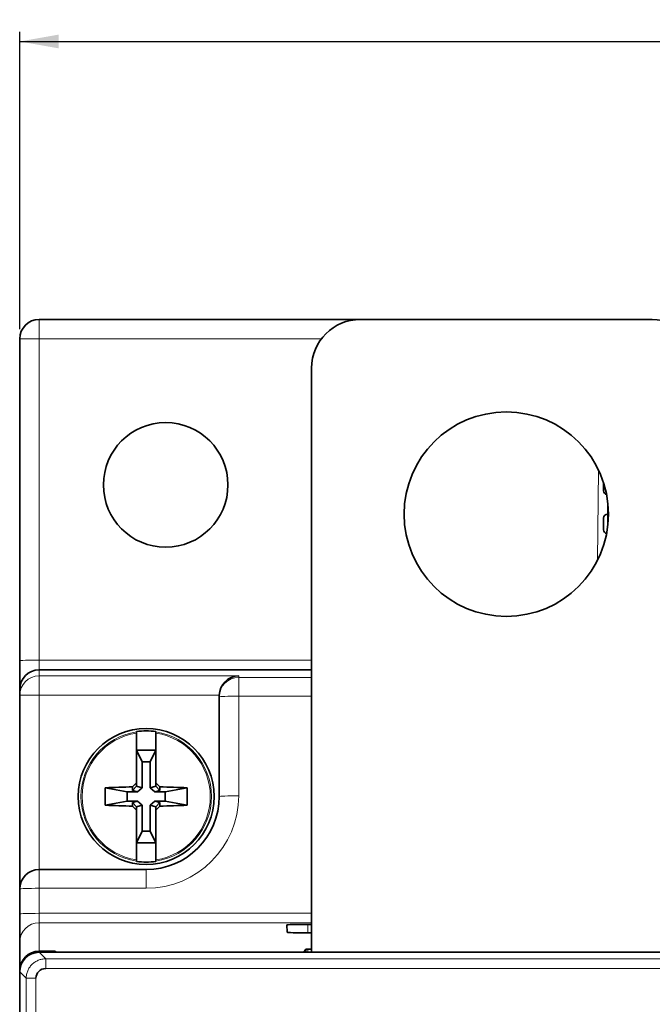
# Model space of a CAD drawing. Units: millimetres. Extents: x 437 to 1102, y 300 to 581.
# Drawn here: x 437 to 469, y 518 to 569 of the extents above; entities that cross this region are included whole.
import ezdxf

# ---------------------------------------------------------------- set-up
doc = ezdxf.new("R2010")
doc.units = ezdxf.units.MM
doc.layers.add('1', color=7, linetype='Continuous', true_color=0xffffff)
doc.styles.add('Arial', font='Arial')
doc.dimstyles.get("Standard").update_dxf_attribs({"dimtxt": 0.18, "dimasz": 0.18, "dimexe": 0.18, "dimexo": 0.0625, "dimgap": 0.09, "dimtad": 0, "dimtih": 1, "dimtoh": 1, "dimdec": 4, "dimzin": 0, "dimdsep": 46, "dimtxsty": 'Standard', "dimcen": 0.09, "dimadec": 0, "dimazin": 0, "dimtfac": 1, "dimtdec": 4, "dimtofl": 0, "dimtmove": 0, "dimatfit": 3, "dimfxl": 0, "dimtolj": 1, "dimtzin": 0, "dimarcsym": 0})

# ---------------------------------------------------------------- blocks, each defined once
blk = doc.blocks.new('_U15')
at = {"layer": '1', "color": 5, "lineweight": 25}
for p, q in [((436.701, 552.962), (436.701, 568.237)), ((576.701, 552.962), (576.701, 568.237)), ((436.701, 567.737), (502.97, 567.737)), ((576.701, 567.737), (510.432, 567.737))]:
    blk.add_line(p, q, dxfattribs=at)
at = {"layer": '1', "color": 5, "lineweight": 70}
for points in [[(436.701, 567.737), (438.701, 568.09), (438.701, 567.384)], [(576.701, 567.737), (574.701, 567.384), (574.701, 568.09)]]:
    blk.add_solid(points, dxfattribs=at)
at = {"layer": '1', "color": 18, "linetype": 'Continuous', "lineweight": 13, "insert": (504.576, 566.231), "char_height": 2, "attachment_point": 7, "line_spacing_factor": 1.047437, "style": 'Arial'}
blk.add_mtext('\\fArial|b0|i0;\\W1.0000;140', dxfattribs=at)

msp = doc.modelspace()

# ---------------------------------------------------------------- linework, layer by layer
at = {"layer": '1', "color": 8, "linetype": 'Continuous', "lineweight": 18}
for p, q in [((437.7012, 552.471), (437.7012, 553.4623)), ((452.2075, 552.471), (437.7012, 552.471)), ((437.7012, 552.471), (437.7012, 535.9579)), ((466.3934, 541.1074), (466.4337, 545.7349)), ((466.9012, 542.7395), (466.9012, 543.4623)), ((437.7012, 535.9579), (451.7013, 535.9579)), ((437.7012, 535.9579), (437.7012, 535.4623)), ((437.7012, 535.4623), (437.7012, 535.1605)), ((437.7012, 534.1608), (437.7012, 535.1605)), ((437.7012, 535.1605), (447.9512, 535.1605)), ((447.9512, 535.1605), (447.9512, 535.0779)), ((447.9512, 535.0779), (451.702, 535.0779)), ((447.9512, 535.0779), (447.9512, 534.1131)), ((437.7012, 534.1608), (436.7012, 534.1608)), ((446.9515, 534.1608), (437.7012, 534.1608)), ((437.7012, 534.1608), (437.7012, 525.2123)), ((451.702, 534.1131), (447.9512, 534.1131)), ((447.9512, 534.1131), (447.9512, 528.9972)), ((437.7012, 525.2123), (437.7012, 524.2472)), ((443.2012, 525.2123), (443.2012, 524.2472)), ((443.2012, 524.2472), (437.7012, 524.2472)), ((437.7012, 524.2472), (437.7012, 522.9627)), ((437.7012, 522.9627), (451.7013, 522.9627)), ((437.7012, 522.9627), (437.7012, 522.4803)), ((451.7013, 522.4803), (437.7012, 522.4803)), ((437.7012, 522.4803), (437.7012, 521.0146)), ((451.5012, 522.3969), (451.5012, 521.9609)), ((437.7005, 520.9623), (438.0364, 520.6264)), ((451.5012, 520.9623), (451.5012, 521.1246)), ((438.0364, 520.6264), (477.9847, 520.6264)), ((438.0364, 520.6264), (438.0364, 520.1267)), ((437.037, 519.627), (436.7012, 519.9629)), ((477.9847, 520.1267), (438.0364, 520.1267)), ((437.037, 354.2975), (437.037, 519.627)), ((437.037, 519.627), (437.5367, 519.627)), ((437.5367, 519.627), (437.5367, 354.2975))]:
    msp.add_line(p, q, dxfattribs=at)
at = {"layer": '1', "color": 18, "linetype": 'Continuous', "lineweight": 35}
for p, q in [((437.7012, 553.4623), (454.2009, 553.4623)), ((469.2012, 553.4623), (454.2012, 553.4623)), ((436.7012, 535.9492), (436.7012, 552.4623)), ((451.7012, 550.9623), (451.7012, 520.9624)), ((466.7012, 544.6623), (466.7012, 545.0631)), ((466.919, 544.0428), (466.9139, 543.4621)), ((466.7012, 543.2623), (466.7012, 542.6623)), ((466.9012, 543.4623), (466.9512, 543.4623)), ((436.7012, 534.4623), (436.7012, 535.9492)), ((451.7012, 535.4623), (437.7012, 535.4623)), ((436.7012, 534.1608), (436.7012, 534.4619)), ((436.7012, 524.2123), (436.7012, 534.1608)), ((446.9512, 534.0782), (446.9512, 534.1346)), ((446.9512, 528.9623), (446.9512, 534.0782)), ((442.7012, 532.2161), (442.7012, 529.6573)), ((443.7012, 529.6573), (443.7012, 532.2161)), ((443.7012, 531.3373), (442.7012, 531.3373)), ((442.7012, 531.3373), (442.9898, 530.7414)), ((443.4125, 530.7414), (443.7012, 531.3373)), ((443.4125, 530.7414), (442.9898, 530.7414)), ((442.9898, 530.7414), (442.9898, 529.4001)), ((443.4125, 529.4001), (443.4125, 530.7414)), ((442.5012, 529.2768), (442.7004, 529.4885)), ((442.5012, 529.4542), (442.5012, 529.2768)), ((442.7004, 529.4885), (442.7012, 529.489)), ((442.9898, 529.4001), (442.7004, 529.4885)), ((442.7012, 529.489), (442.7012, 529.6573)), ((443.7019, 529.4885), (443.4125, 529.4001)), ((443.7012, 529.6573), (443.7012, 529.489)), ((443.7012, 529.489), (443.7019, 529.4885)), ((443.9012, 529.2768), (443.7019, 529.4885)), ((443.9012, 529.2768), (443.9012, 529.4542)), ((441.1002, 529.4105), (442.2249, 529.1978)), ((442.2249, 529.1978), (442.2249, 528.7268)), ((442.7598, 529.1978), (442.2249, 529.1978)), ((442.5012, 529.2768), (442.7598, 529.1978)), ((442.7598, 529.1978), (442.9898, 529.4001)), ((443.4125, 529.4001), (443.6426, 529.1978)), ((443.6426, 529.1978), (443.9012, 529.2768)), ((444.1774, 529.1978), (443.6426, 529.1978)), ((445.3022, 529.4105), (444.1774, 529.1978)), ((444.1774, 528.7268), (444.1774, 529.1978)), ((441.1002, 528.5141), (442.2249, 528.7268)), ((442.2249, 528.7268), (442.7598, 528.7268)), ((442.7598, 528.7268), (442.5012, 528.6478)), ((442.5012, 528.6478), (442.7004, 528.4361)), ((442.5012, 528.6478), (442.5012, 528.4704)), ((442.7004, 528.4361), (442.9898, 528.5245)), ((442.7012, 528.4355), (442.7004, 528.4361)), ((442.7012, 528.2673), (442.7012, 528.4355)), ((442.9898, 528.5245), (442.7598, 528.7268)), ((442.9898, 528.5245), (442.9898, 527.1832)), ((443.6426, 528.7268), (443.4125, 528.5245)), ((443.4125, 527.1832), (443.4125, 528.5245)), ((443.4125, 528.5245), (443.7019, 528.4361)), ((443.6426, 528.7268), (444.1774, 528.7268)), ((443.9012, 528.6478), (443.6426, 528.7268)), ((443.7019, 528.4361), (443.7012, 528.4355)), ((443.7012, 528.4355), (443.7012, 528.2673)), ((443.9012, 528.6478), (443.7019, 528.4361)), ((443.9012, 528.4704), (443.9012, 528.6478)), ((445.3022, 528.5141), (444.1774, 528.7268)), ((442.7012, 528.2673), (442.7012, 525.7084)), ((443.7012, 525.7084), (443.7012, 528.2673)), ((442.9898, 527.1832), (442.7012, 526.5873)), ((442.9898, 527.1832), (443.4125, 527.1832)), ((443.7012, 526.5873), (443.4125, 527.1832)), ((442.7012, 526.5873), (443.7012, 526.5873)), ((437.7012, 525.2123), (443.2012, 525.2123)), ((436.7012, 522.9278), (436.7012, 524.2123)), ((436.7012, 521.4806), (436.7012, 522.9278)), ((450.4369, 521.9888), (450.417, 522.3685)), ((451.5012, 522.3969), (451.7013, 522.3969)), ((451.7013, 521.9609), (451.5012, 521.9609)), ((436.7012, 520.0143), (436.7012, 521.4806)), ((477.508, 520.9623), (437.7005, 520.9623)), ((437.7012, 521.0146), (438.5011, 521.0146)), ((477.2534, 520.9623), (437.7012, 520.9623)), ((438.5011, 521.0146), (438.5011, 520.9621)), ((438.5011, 521.0146), (438.571, 520.9623)), ((451.4012, 521.1246), (451.2929, 520.9623)), ((451.4012, 521.1246), (451.7015, 521.1246)), ((451.4012, 520.9622), (451.4012, 521.1246)), ((436.7012, 353.9617), (436.7012, 519.9629)), ((436.7012, 519.9623), (436.7012, 353.9623))]:
    msp.add_line(p, q, dxfattribs=at)
for centre, radius in [((461.7012, 543.4623), 5.25), ((443.2012, 528.9623), 3.4909)]:
    msp.add_circle(centre, radius, dxfattribs=at)
at = {"layer": '1', "color": 8, "linetype": 'Continuous', "lineweight": 18}
msp.add_circle((443.2012, 528.9623), 3.4905, dxfattribs=at)
at = {"layer": '1', "color": 18, "linetype": 'Continuous', "lineweight": 35}
for centre, radius, start, end in [((437.7012, 552.4623), 1, 90, 180), ((454.2012, 550.9623), 2.5, 90, 180), ((469.2012, 550.9623), 2.5, 0, 90), ((466.9012, 544.6623), 0.2, 180, 256.34405), ((466.9012, 543.2623), 0.2, 90, 180), ((466.9012, 542.6623), 0.2, 180, 256.96112), ((437.7012, 534.4623), 1, 90, 180), ((443.2012, 528.9623), 3.3688, 81.46449, 98.53551), ((443.2012, 528.9623), 3.75, 270, 0), ((443.2012, 528.9623), 3.3688, 261.46449, 278.53551), ((437.7012, 524.2123), 1, 90, 180)]:
    msp.add_arc(centre, radius, start, end, dxfattribs=at)
at = {"layer": '1', "color": 8, "linetype": 'Continuous', "lineweight": 18}
for centre, radius, start, end in [((443.2012, 528.9623), 3.3505, 98.5824, 261.4176), ((443.2012, 528.9623), 3.292, 98.73601, 261.26399), ((443.2012, 528.9623), 3.3505, 278.5824, 81.4176), ((443.2012, 528.9623), 3.292, 278.73601, 81.26399), ((443.2012, 528.9972), 4.75, 270, 0)]:
    msp.add_arc(centre, radius, start, end, dxfattribs=at)
for centre, major_axis, ratio, start_param, end_param in [((437.7012, 552.4623), (1, 0), 0.0087265, 1.5707963, 3.1415927), ((437.7012, 535.9492), (1, 0), 0.0087265, 1.5707963, 3.1415927), ((437.7012, 534.1608), (-1, 0), 0.9996573, 4.712389, 6.2831853), ((447.9512, 534.0782), (-1, 0), 0.9996573, 4.712389, 6.2831853), ((447.9512, 534.0782), (-1, 0), 0.0348995, 4.712389, 6.2831853), ((447.9512, 528.9623), (-1, 0), 0.0348995, 4.712389, 6.2831853), ((437.7012, 524.2123), (-1, 0), 0.0348995, 4.712389, 6.2831853), ((437.7012, 522.9278), (-1, 0), 0.0348995, 4.712389, 6.2831853), ((437.7012, 521.4806), (-1, 0), 0.9996573, 4.712389, 6.2831853)]:
    msp.add_ellipse(centre, major_axis=major_axis, ratio=ratio, start_param=start_param, end_param=end_param, dxfattribs=at)
at = {"layer": '1', "color": 18, "linetype": 'Continuous', "lineweight": 35}
msp.add_ellipse((444.2012, 544.9625), major_axis=(0, 3.1984), ratio=1, dxfattribs=at)
for centre, major_axis, ratio, start_param, end_param in [((437.7012, 534.4619), (0, -1.0003), 0.9996573, 3.1415927, 4.712389), ((447.9512, 534.1608), (0.7163, 0.7163), 0.9741569, 0.7984881, 2.3431045), ((447.9512, 534.1346), (0, -1.0003), 0.9996573, 4.686209, 4.712389), ((443.2012, 528.0791), (7.9496, 0), 0.1736482, 1.6589655, 1.8382639), ((443.2995, 528.8654), (5.6125, 5.6991), 0.1227878, 1.5527504, 1.5883857), ((443.1028, 528.8654), (5.6125, -5.6991), 0.1227878, 1.5532069, 1.5888423), ((443.2012, 528.0791), (7.9496, 0), 0.1736482, 1.3033288, 1.4826271), ((445.9211, 528.9623), (0, 7.083), 0.6819984, 1.5074773, 1.6341153), ((440.4812, 528.9623), (0, -7.083), 0.6819984, 1.5074773, 1.6341153), ((443.2012, 529.8454), (-7.9496, 0), 0.1736482, 1.3033288, 1.4826271), ((443.2995, 529.0592), (-5.6125, 5.6991), 0.1227878, 1.5532069, 1.5888423), ((443.1028, 529.0592), (-5.6125, -5.6991), 0.1227878, 1.5527504, 1.5883857), ((443.2012, 529.8454), (-7.9496, 0), 0.1736482, 1.6589655, 1.8382639), ((451.5012, 522.3685), (1.0842, 0), 0.0261859, 1.5707963, 3.142965), ((451.5012, 521.9888), (1.0643, 0), 0.0261859, 3.142965, 4.712389), ((437.7012, 520.0143), (0, 1.0003), 0.9996573, 0, 1.5707963), ((437.7018, 519.9617), (0.708, -0.708), 0.9987828, 2.3568035, 3.9263818), ((438.037, 519.6264), (0.354, -0.354), 0.9987828, 2.3568035, 3.9263818)]:
    msp.add_ellipse(centre, major_axis=major_axis, ratio=ratio, start_param=start_param, end_param=end_param, dxfattribs=at)
for points, weights in [([(442.7012, 532.2753), (442.7012, 532.2845), (442.7012, 532.2937)], [1.00002903425, 1.00001829795, 1]), ([(443.7012, 532.2937), (443.7012, 532.2845), (443.7012, 532.2753)], [1, 1.00001829796, 1.00002903426]), ([(442.7012, 525.6308), (442.7012, 525.6401), (442.7012, 525.6493)], [1, 1.00001829795, 1.00002903425]), ([(443.7012, 525.6493), (443.7012, 525.6401), (443.7012, 525.6308)], [1.00002903425, 1.00001829795, 1])]:
    msp.add_rational_spline(points, weights, degree=2, dxfattribs=at)
for points in [[(442.7012, 532.2161), (442.7012, 532.2243), (442.7012, 532.2318), (442.7012, 532.2421), (442.7012, 532.2454), (442.7012, 532.2515), (442.7012, 532.2543), (442.7012, 532.2621), (442.7012, 532.2663), (442.7012, 532.2725), (442.7012, 532.2745), (442.7012, 532.2753)], [(443.7012, 532.2753), (443.7012, 532.2745), (443.7012, 532.2725), (443.7012, 532.2679), (443.7012, 532.266), (443.7012, 532.2619), (443.7012, 532.2595), (443.7012, 532.2518), (443.7012, 532.2456), (443.7012, 532.2319), (443.7012, 532.2243), (443.7012, 532.2161)], [(442.7012, 525.6493), (442.7012, 525.6501), (442.7012, 525.6521), (442.7012, 525.6567), (442.7012, 525.6585), (442.7012, 525.6627), (442.7012, 525.6651), (442.7012, 525.6728), (442.7012, 525.679), (442.7012, 525.6927), (442.7012, 525.7003), (442.7012, 525.7084)], [(443.7012, 525.7084), (443.7012, 525.7003), (443.7012, 525.6928), (443.7012, 525.6824), (443.7012, 525.6791), (443.7012, 525.6731), (443.7012, 525.6702), (443.7012, 525.6625), (443.7012, 525.6582), (443.7012, 525.6521), (443.7012, 525.6501), (443.7012, 525.6493)]]:
    msp.add_open_spline(points, degree=3, knots=[0, 0, 0, 0, 0.25, 0.25, 0.375, 0.375, 0.5, 0.5, 0.75, 0.75, 1, 1, 1, 1], dxfattribs=at)
at = {"layer": '1', "color": 8, "linetype": 'Continuous', "lineweight": 18}
msp.add_open_spline([(437.037, 519.627), (437.0371, 519.6924), (437.0436, 519.7578), (437.0692, 519.886), (437.0884, 519.9488), (437.1385, 520.0696), (437.1695, 520.1275), (437.2422, 520.2363), (437.2839, 520.287), (437.3764, 520.3795), (437.4272, 520.4212), (437.5359, 520.4939), (437.5938, 520.5249), (437.7146, 520.5751), (437.7775, 520.5942), (437.9057, 520.6198), (437.971, 520.6264), (438.0364, 520.6264)], degree=3, knots=[0, 0, 0, 0, 0.125, 0.125, 0.25, 0.25, 0.375, 0.375, 0.5, 0.5, 0.625, 0.625, 0.75, 0.75, 0.875, 0.875, 1, 1, 1, 1], dxfattribs=at)

# ---------------------------------------------------------------- dimensions: what is measured, and where the dimension line sits
at = {"layer": '1', "color": 18, "linetype": 'Continuous', "lineweight": 13}
dim = msp.add_linear_dim(base=(436.7012, 567.7369), p1=(576.7012, 546.259), p2=(436.7012, 544.2057), dimstyle='Standard', override={"dimtxt": 2, "dimasz": 2, "dimexe": 0.5, "dimexo": 0.5, "dimgap": 1.5, "dimtih": 0, "dimtoh": 0, "dimdec": 3, "dimlfac": 1, "dimzin": 8, "dimdsep": 44, "dimlunit": 2, "dimtxsty": 'Arial', "dimsah": 1, "dimse1": 0, "dimse2": 0, "dimsd1": 0, "dimsd2": 0, "dimclrd": 5, "dimclre": 5, "dimclrt": 18, "dimtol": 0, "dimtm": -0.1, "dimtfac": 0.9, "dimtdec": 2, "dimtofl": 1, "dimtmove": 0, "dimtzin": 8, "dimlwd": 25, "dimlwe": 25}, dxfattribs=at)
dim.commit()
dim.dimension.update_dxf_attribs({"geometry": '_U15', "text_midpoint": (506.7012, 567.7369), "dimtype": 160})

doc.saveas('drawing.dxf')
